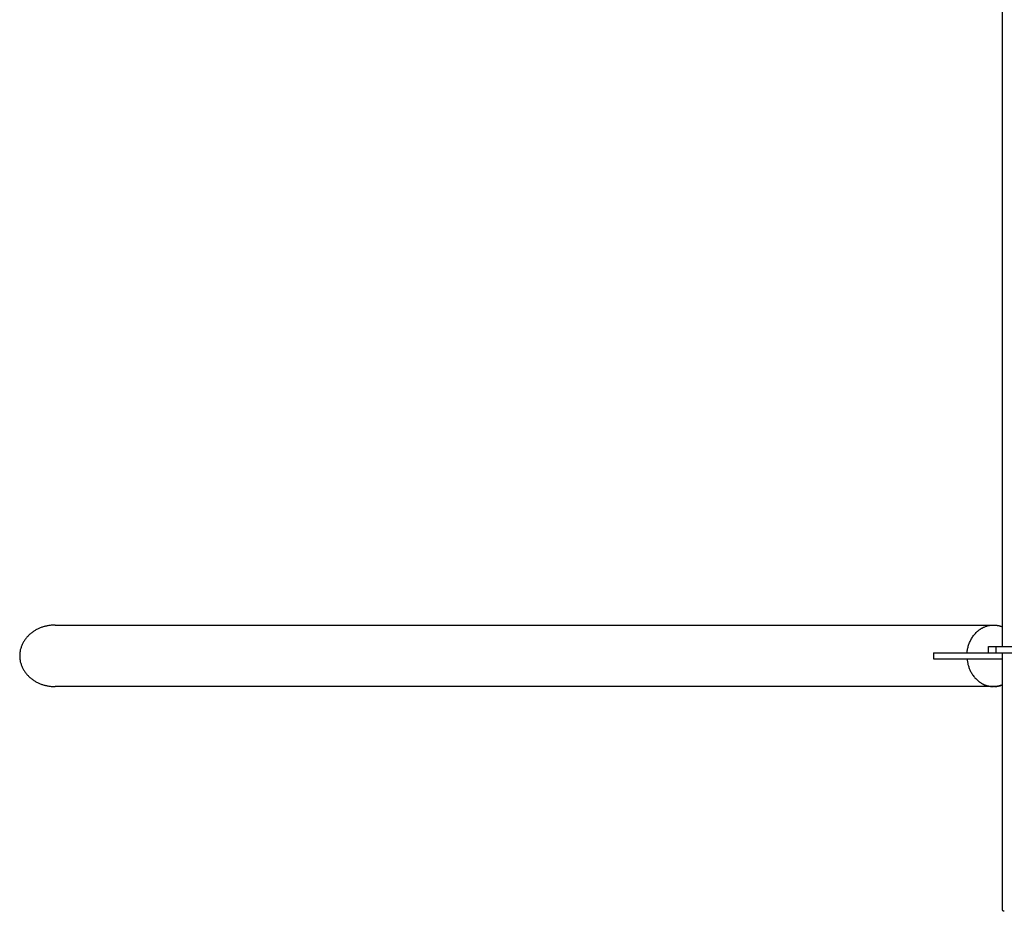
# Model space of a CAD drawing. Units: millimetres. Extents: x -1646 to 31754, y -2000 to 4000.
# Drawn here: x -1646 to -47, y -425 to 1023 of the extents above; entities that cross this region are included whole.
import ezdxf

# ---------------------------------------------------------------- set-up
doc = ezdxf.new("R2010")
doc.units = ezdxf.units.MM
doc.layers.add('ORG6008AY 2D', color=7, linetype='Continuous', true_color=0x000000)

msp = doc.modelspace()

# ---------------------------------------------------------------- linework, layer by layer
at = {"layer": 'ORG6008AY 2D', "color": 18, "lineweight": -3, "true_color": 0x000000}
for points in [[(-49.9, 5), (-49.9, 1995)], [(-1587.8, 40), (-1587.8, 40), (-1588.5, 40), (-1590.5, 39.9), (-1591.8, 39.9), (-1593.1, 39.8), (-1594.4, 39.7), (-1595.8, 39.5), (-1597.1, 39.3), (-1598.4, 39.1), (-1599.7, 38.9), (-1600.9, 38.7), (-1602.2, 38.4), (-1603.5, 38.1), (-1604.7, 37.8), (-1606, 37.5), (-1607.2, 37.1), (-1608.5, 36.7), (-1609.7, 36.3), (-1610.9, 35.8), (-1612.1, 35.4), (-1613.3, 34.9), (-1614.5, 34.3), (-1615.7, 33.8), (-1616.8, 33.2), (-1618, 32.6), (-1619.1, 32), (-1620.3, 31.3), (-1621.4, 30.6), (-1622.6, 29.9), (-1623.7, 29.2), (-1624.8, 28.4), (-1625.8, 27.6), (-1626.9, 26.8), (-1627.9, 25.9), (-1629, 25), (-1630, 24.1), (-1631, 23.2), (-1631.9, 22.2), (-1632.9, 21.2), (-1633.8, 20.2), (-1634.7, 19.2), (-1635.5, 18.2), (-1636.3, 17.1), (-1637.1, 16.1), (-1637.8, 15), (-1638.5, 13.9), (-1639.2, 12.8), (-1639.8, 11.7), (-1640.4, 10.5), (-1641, 9.4), (-1641.6, 8.2), (-1642.1, 7), (-1642.6, 5.8), (-1643, 4.6), (-1643.4, 3.4), (-1643.8, 2.1), (-1644.2, 0.9), (-1644.5, -0.5), (-1644.8, -1.8), (-1645, -3.2), (-1645.2, -4.5), (-1645.3, -5.9), (-1645.4, -7.3), (-1645.5, -8.6), (-1645.5, -10)], [(-1587.8, 40), (-64.3, 40)], [(-107.4, -5), (-107.2, -3.5), (-107, -2), (-106.8, -0.5), (-106.5, 1.1), (-106.2, 2.6), (-105.8, 4.1), (-105.4, 5.7), (-104.9, 7.2), (-104.4, 8.7), (-103.9, 10.2), (-103.3, 11.7), (-102.6, 13.2), (-102, 14.6), (-101.2, 16.1), (-100.4, 17.5), (-99.6, 18.9), (-98.7, 20.3), (-97.8, 21.6), (-96.9, 22.9), (-95.9, 24.1), (-94.9, 25.4), (-93.8, 26.5), (-92.7, 27.7), (-91.6, 28.8), (-90.5, 29.8), (-89.9, 30.3), (-89.3, 30.8), (-88.7, 31.3), (-88.1, 31.8), (-87.5, 32.2), (-86.8, 32.7), (-86.2, 33.1), (-85.6, 33.5), (-85, 33.9), (-84.3, 34.3), (-83.7, 34.7), (-83.1, 35.1), (-82.4, 35.4), (-81.8, 35.7)], [(-81.8, 35.7), (-80.7, 36.3), (-79.6, 36.8), (-78.5, 37.2), (-77.4, 37.7), (-76.3, 38), (-75.2, 38.4), (-74.1, 38.7), (-73, 39), (-71.9, 39.2), (-70.8, 39.4), (-69.7, 39.6), (-68.6, 39.8), (-67.5, 39.9), (-66.4, 39.9), (-65.3, 40), (-64.3, 40)], [(-64.3, 40), (-64.3, 40), (-62.2, 39.9), (-61.2, 39.8), (-60.2, 39.7), (-59.3, 39.6), (-58.4, 39.5), (-57.5, 39.3), (-56.6, 39.2), (-55.7, 39), (-54.8, 38.8), (-54, 38.6), (-53.1, 38.3), (-52.3, 38.1), (-51.5, 37.8), (-50.7, 37.5), (-49.9, 37.2)], [(-64.3, 40), (-63.4, 40), (-62.5, 40), (-61.7, 39.9), (-60.8, 39.8), (-59.9, 39.7), (-59, 39.6), (-58.1, 39.5), (-57.2, 39.3), (-56.3, 39.1), (-55.4, 38.9), (-54.5, 38.7), (-53.6, 38.4), (-52.6, 38.2), (-51.7, 37.9), (-50.8, 37.5), (-49.9, 37.2)], [(-72.7, -5), (-72.7, 5)], [(-72.7, 5), (-72.7, 5), (-72.7, 5), (-72.7, 5), (-72.7, 5), (-72.7, 5), (-72.6, 5), (-72.5, 5), (-71.7, 5), (-68.7, 5)], [(-68.7, 5), (-59.9, 5)], [(-59.9, -5), (-59.9, 5)], [(-59.9, 5), (-59.9, 5), (56.6, 5)], [(-1645.5, -10), (-1645.5, -11.4), (-1645.4, -12.7), (-1645.3, -14.1), (-1645.2, -15.5), (-1645, -16.8), (-1644.8, -18.2), (-1644.5, -19.5), (-1644.2, -20.9), (-1643.8, -22.1), (-1643.4, -23.4), (-1643, -24.6), (-1642.6, -25.8), (-1642.1, -27), (-1641.6, -28.2), (-1641, -29.4), (-1640.4, -30.5), (-1639.8, -31.7), (-1639.2, -32.8), (-1638.5, -33.9), (-1637.8, -35), (-1637.1, -36.1), (-1636.3, -37.1), (-1635.5, -38.2), (-1634.7, -39.2), (-1633.8, -40.2), (-1632.9, -41.2), (-1631.9, -42.2), (-1631, -43.2), (-1630, -44.1), (-1629, -45), (-1627.9, -45.9), (-1626.9, -46.8), (-1625.8, -47.6), (-1624.8, -48.4), (-1623.7, -49.2), (-1622.6, -49.9), (-1621.4, -50.6), (-1620.3, -51.3), (-1619.1, -52), (-1618, -52.6), (-1616.8, -53.2), (-1615.7, -53.8), (-1614.5, -54.3), (-1613.3, -54.9), (-1612.1, -55.4), (-1610.9, -55.8), (-1609.7, -56.3), (-1608.5, -56.7), (-1607.2, -57.1), (-1606, -57.5), (-1604.7, -57.8), (-1603.5, -58.1), (-1602.2, -58.4), (-1600.9, -58.7), (-1599.7, -58.9), (-1598.4, -59.2), (-1597.1, -59.3), (-1595.8, -59.5), (-1594.4, -59.7), (-1593.1, -59.8), (-1591.8, -59.9), (-1590.5, -59.9), (-1588.5, -60), (-1587.8, -60)], [(-161.8, -5), (-161.8, -15)], [(-161.8, -5), (-110.4, -5)], [(-161.8, -15), (-110.4, -15)], [(-110.4, -5), (-103.6, -5)], [(-110.4, -15), (-103.6, -15)], [(-107.4, -15), (-107.2, -16.3), (-107.1, -17.5), (-106.9, -18.8), (-106.7, -20.1), (-106.4, -21.4), (-106.2, -22.7), (-105.9, -24), (-105.5, -25.2), (-105.1, -26.5), (-104.7, -27.8), (-104.3, -29.1), (-103.8, -30.4), (-103.3, -31.6), (-102.8, -32.9), (-102.2, -34.1), (-101.6, -35.4)], [(-103.6, -5), (-83.8, -5)], [(-103.6, -15), (-83.8, -15)], [(-83.8, -5), (-68.7, -5)], [(-83.8, -15), (-49.9, -15)], [(-68.7, -5), (-59.9, -5)], [(-59.9, -5), (-59.9, -5), (56.6, -5)], [(-49.9, -422), (-49.9, -5)], [(-101.6, -35.4), (-100.9, -36.8), (-100.1, -38.1), (-99.2, -39.5), (-98.4, -40.8), (-97.5, -42.1), (-96.5, -43.4), (-95.5, -44.6), (-94.5, -45.8), (-93.4, -47), (-92.3, -48.1), (-91.2, -49.1), (-90.1, -50.2), (-88.9, -51.1), (-88.3, -51.6), (-87.7, -52.1), (-87.1, -52.5), (-86.4, -53), (-85.8, -53.4), (-85.2, -53.8), (-84.6, -54.2), (-83.9, -54.6), (-83.3, -54.9), (-82.6, -55.3), (-82, -55.6), (-81.3, -55.9), (-80.7, -56.3), (-80, -56.6), (-79.4, -56.9), (-78.7, -57.1), (-78.1, -57.4), (-77.4, -57.6), (-76.7, -57.9), (-76.1, -58.1), (-75.4, -58.3), (-74.7, -58.5), (-74.1, -58.7), (-73.4, -58.9), (-72.8, -59), (-72.1, -59.2), (-71.4, -59.3), (-70.8, -59.4), (-70.1, -59.5), (-69.4, -59.6), (-68.8, -59.7), (-68.1, -59.8), (-66.8, -59.9), (-65.6, -60), (-64.3, -60)], [(-64.3, -60), (-1587.8, -60)], [(-49.9, -57.2), (-50.8, -57.6), (-51.7, -57.9), (-52.5, -58.2), (-53.4, -58.4), (-54.3, -58.7), (-55.2, -58.9), (-56.1, -59.1), (-57, -59.3), (-57.9, -59.5), (-58.8, -59.6), (-59.7, -59.7), (-60.6, -59.8), (-61.5, -59.9), (-62.4, -60), (-63.4, -60), (-64.3, -60)], [(-62.7, -60), (-61.9, -59.9), (-61.1, -59.9), (-60.3, -59.8), (-59.5, -59.7), (-58.8, -59.6), (-58, -59.5), (-57.2, -59.3), (-56.4, -59.2), (-55.5, -59), (-54.7, -58.8), (-53.9, -58.6), (-53.1, -58.3), (-52.3, -58.1), (-51.5, -57.8), (-50.7, -57.5), (-49.9, -57.2)], [(-46.9, -425), (-47, -425), (-47.1, -425), (-47.2, -425), (-47.3, -425), (-47.4, -425), (-47.5, -424.9), (-47.6, -424.9), (-47.6, -424.9), (-47.7, -424.9), (-47.8, -424.9), (-47.9, -424.8), (-48, -424.8), (-48.1, -424.8), (-48.2, -424.7), (-48.2, -424.7), (-48.3, -424.7), (-48.4, -424.6), (-48.4, -424.6), (-48.5, -424.5), (-48.6, -424.5), (-48.6, -424.5), (-48.7, -424.4), (-48.7, -424.4), (-48.8, -424.3), (-48.9, -424.3), (-48.9, -424.2), (-49, -424.2), (-49, -424.1), (-49.1, -424.1), (-49.1, -424), (-49.2, -424), (-49.2, -423.9), (-49.3, -423.8), (-49.3, -423.8), (-49.4, -423.7), (-49.4, -423.7), (-49.4, -423.6), (-49.5, -423.5), (-49.5, -423.5), (-49.6, -423.4), (-49.6, -423.3), (-49.6, -423.3), (-49.7, -423.2), (-49.7, -423.1), (-49.7, -423.1), (-49.7, -423), (-49.8, -422.9), (-49.8, -422.9), (-49.8, -422.8), (-49.8, -422.7), (-49.8, -422.7), (-49.9, -422.6), (-49.9, -422.5), (-49.9, -422.4), (-49.9, -422.4), (-49.9, -422.3), (-49.9, -422.2), (-49.9, -422.1), (-49.9, -422.1), (-49.9, -422)]]:
    msp.add_lwpolyline(points, dxfattribs=at)

doc.saveas('drawing.dxf')
